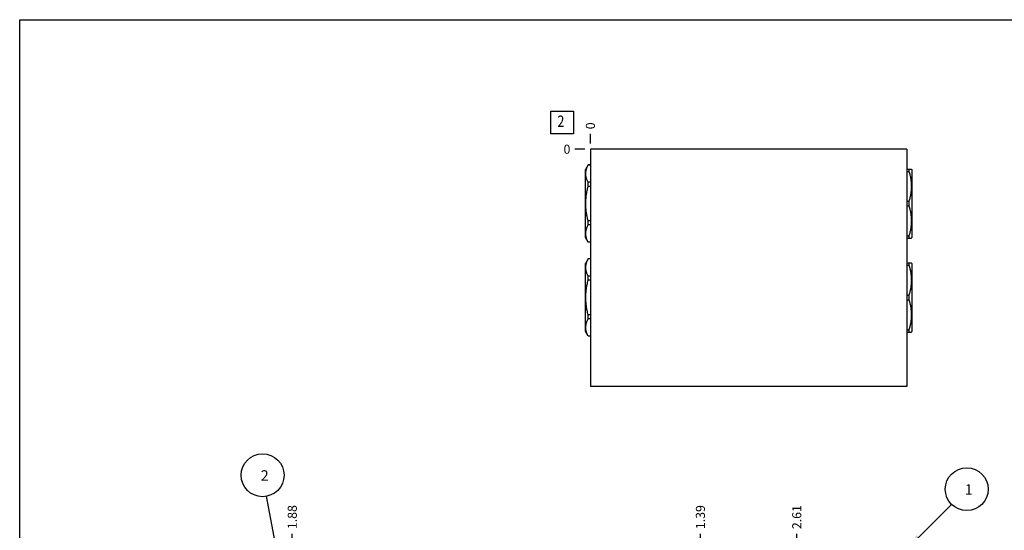
# Model space of a CAD drawing. Units: inches. Extents: x 0.3 to 21.7, y 0.3 to 16.7.
# Drawn here: x 0.3 to 11.1, y 11.1 to 16.7 of the extents above; entities that cross this region are included whole.
import ezdxf

# ---------------------------------------------------------------- set-up
doc = ezdxf.new("R2010")
doc.units = ezdxf.units.IN
doc.header["$LTSCALE"] = 1.21
doc.header["$MEASUREMENT"] = 0
doc.layers.get('0').update_dxf_attribs({"linetype": 'CONTINUOUS'})
doc.styles.get("Standard").update_dxf_attribs({"font": 'txt', "width": 0.8})
doc.dimstyles.new('DIMSTYLE_1', dxfattribs={"dimtxt": 0.1, "dimasz": 0.1875, "dimexe": 0.125, "dimexo": 0.0625, "dimgap": 0.025, "dimtad": 0, "dimtih": 1, "dimtoh": 1, "dimlfac": 1.148347, "dimzin": 4, "dimdsep": 46, "dimtxsty": 'Standard', "dimblk": '_FILLED', "dimblk1": '_FILLED', "dimblk2": '_FILLED', "dimcen": 0.09, "dimadec": 0, "dimazin": 0, "dimtfac": 1, "dimtofl": 0, "dimtmove": 0, "dimatfit": 3, "dimldrblk": '_FILLED', "dimfxl": 1, "dimtolj": 1, "dimtzin": 4, "dimarcsym": 0})
doc.dimstyles.new('DIMSTYLE_2', dxfattribs={"dimtxt": 0.1, "dimasz": 0.1875, "dimexe": 0.125, "dimexo": 0.0625, "dimgap": 0.025, "dimtad": 0, "dimtih": 1, "dimtoh": 1, "dimdec": 0, "dimlfac": 1.148347, "dimzin": 4, "dimdsep": 46, "dimtxsty": 'Standard', "dimblk": '_FILLED', "dimblk1": '_FILLED', "dimblk2": '_FILLED', "dimcen": 0.09, "dimadec": 0, "dimazin": 0, "dimtfac": 1, "dimtdec": 0, "dimtofl": 0, "dimtmove": 0, "dimatfit": 3, "dimldrblk": '_FILLED', "dimfxl": 1, "dimtolj": 1, "dimtzin": 4, "dimarcsym": 0})
doc.dimstyles.get("Standard").update_dxf_attribs({"dimtxt": 0.1, "dimasz": 0.1875, "dimexe": 0.125, "dimexo": 0.0625, "dimgap": 0.09, "dimtad": 0, "dimtih": 1, "dimtoh": 1, "dimdec": 3, "dimzin": 4, "dimdsep": 46, "dimtxsty": 'Standard', "dimblk": '_FILLED', "dimblk1": '_FILLED', "dimblk2": '_FILLED', "dimcen": 0.09, "dimadec": 0, "dimazin": 0, "dimtp": 0.001, "dimtm": 0.001, "dimtfac": 1, "dimtdec": 3, "dimtofl": 0, "dimtmove": 0, "dimatfit": 3, "dimldrblk": '_FILLED', "dimfxl": 1, "dimtolj": 1, "dimtzin": 4, "dimarcsym": 0})

# ---------------------------------------------------------------- blocks, each defined once
blk = doc.blocks.new('*D11')
at = {"color": 2, "linetype": 'Continuous'}
blk.add_line((7.795, 9.161), (7.795, 11.038), dxfattribs=at)
at = {"color": 2, "linetype": 'Continuous', "insert": (7.745, 11.088), "char_height": 0.1, "width": 0.32, "attachment_point": 1, "rotation": 90, "line_spacing_factor": 0.9}
blk.add_mtext('1.39', dxfattribs=at)
blk = doc.blocks.new('_FILLED')
at = {"color": 0, "linetype": 'ByBlock'}
blk.add_solid([(0, 0), (-1, 0.167), (-1, -0.167)], dxfattribs=at)
blk = doc.blocks.new('*D13')
at = {"color": 2, "linetype": 'Continuous'}
blk.add_line((8.856, 9.651), (8.856, 11.038), dxfattribs=at)
at = {"color": 2, "linetype": 'Continuous', "insert": (8.806, 11.088), "char_height": 0.1, "width": 0.32, "attachment_point": 1, "rotation": 90, "line_spacing_factor": 0.9}
blk.add_mtext('2.61', dxfattribs=at)
blk = doc.blocks.new('*D15')
at = {"color": 2, "linetype": 'Continuous'}
blk.add_line((7.795, 10.385), (7.795, 11.038), dxfattribs=at)
at = {"color": 2, "linetype": 'Continuous', "insert": (7.745, 11.088), "char_height": 0.1, "width": 0.32, "attachment_point": 1, "rotation": 90, "line_spacing_factor": 0.9}
blk.add_mtext('1.39', dxfattribs=at)
blk = doc.blocks.new('*D20')
at = {"color": 2, "linetype": 'Continuous'}
blk.add_line((6.584, 15.335), (6.584, 15.442), dxfattribs=at)
at = {"color": 2, "linetype": 'Continuous', "insert": (6.534, 15.492), "char_height": 0.1, "width": 0.08, "attachment_point": 1, "rotation": 90, "line_spacing_factor": 0.9}
blk.add_mtext('0', dxfattribs=at)
blk = doc.blocks.new('*D21')
at = {"color": 2, "linetype": 'Continuous'}
blk.add_line((6.521, 15.272), (6.414, 15.272), dxfattribs=at)
at = {"color": 2, "linetype": 'Continuous', "insert": (6.364, 15.322), "char_height": 0.1, "width": 0.08, "attachment_point": 3, "line_spacing_factor": 0.9}
blk.add_mtext('0', dxfattribs=at)
blk = doc.blocks.new('*D28')
at = {"color": 2, "linetype": 'Continuous'}
blk.add_line((3.302, 8.861), (3.302, 11.038), dxfattribs=at)
at = {"color": 2, "linetype": 'Continuous', "insert": (3.252, 11.088), "char_height": 0.1, "width": 0.32, "attachment_point": 1, "rotation": 90, "line_spacing_factor": 0.9}
blk.add_mtext('1.88', dxfattribs=at)
blk = doc.blocks.new('SUN_NBOMBALLOON_BL2', base_point=(10.727, 11.528))
at = {"color": 2, "linetype": 'Continuous'}
blk.add_circle((10.727, 11.528), 0.236, dxfattribs=at)
at = {"color": 2, "linetype": 'Continuous', "insert": (10.706, 11.583), "char_height": 0.115, "width": 0.092, "attachment_point": 1, "line_spacing_factor": 0.9}
blk.add_mtext('1', dxfattribs=at)
blk = doc.blocks.new('SUN_FACENUMBER_BL6', base_point=(6.273, 15.568))
at = {"color": 2, "linetype": 'Continuous'}
for p, q in [((6.148, 15.693), (6.398, 15.693)), ((6.148, 15.443), (6.148, 15.693)), ((6.398, 15.693), (6.398, 15.443)), ((6.398, 15.443), (6.148, 15.443))]:
    blk.add_line(p, q, dxfattribs=at)
at = {"color": 2, "linetype": 'Continuous', "width": 0.8}
blk.add_text('2', height=0.125, dxfattribs=at).set_placement((6.221, 15.518))
blk = doc.blocks.new('SUN_NBOMBALLOON_BL8', base_point=(2.976, 11.682))
at = {"color": 2, "linetype": 'Continuous'}
blk.add_circle((2.976, 11.682), 0.236, dxfattribs=at)
at = {"color": 2, "linetype": 'Continuous', "insert": (2.955, 11.737), "char_height": 0.115, "width": 0.092, "attachment_point": 1, "line_spacing_factor": 0.9}
blk.add_mtext('2', dxfattribs=at)

msp = doc.modelspace()

# ---------------------------------------------------------------- linework, layer by layer
at = {"color": 7, "linetype": 'Continuous'}
for p, q in [((0.3013, 0.3013), (0.3013, 16.6988)), ((0.3013, 16.6988), (21.6988, 16.6988)), ((6.5837, 15.2721), (6.5837, 12.6596)), ((10.0669, 15.2721), (6.5837, 15.2721)), ((10.0669, 15.2721), (10.0669, 12.6596)), ((6.5594, 15.0988), (6.5297, 15.0474)), ((6.5594, 15.098), (6.5594, 15.0988)), ((6.5837, 15.0988), (6.5594, 15.0988)), ((6.5837, 15.098), (6.5594, 15.098)), ((6.5297, 14.2985), (6.5297, 15.0474)), ((10.0669, 15.0539), (10.1172, 15.0539)), ((10.0669, 15.0281), (10.0913, 15.0281)), ((10.0913, 15.0539), (10.0913, 15.0281)), ((10.1169, 15.0543), (10.1209, 15.0474)), ((10.1209, 15.0474), (10.1209, 14.2985)), ((6.5594, 14.8631), (6.5594, 14.9078)), ((6.5837, 14.9078), (6.5594, 14.9078)), ((6.5837, 14.8631), (6.5594, 14.8631)), ((10.0669, 14.6987), (10.0913, 14.6987)), ((10.0669, 14.6471), (10.0913, 14.6471)), ((10.0913, 14.6987), (10.0913, 14.6471)), ((6.5594, 14.4381), (6.5594, 14.4827)), ((6.5837, 14.4827), (6.5594, 14.4827)), ((6.5837, 14.4381), (6.5594, 14.4381)), ((10.0669, 14.3177), (10.0913, 14.3177)), ((10.0913, 14.3177), (10.0913, 14.2919)), ((6.5594, 14.2471), (6.5297, 14.2985)), ((6.5594, 14.2471), (6.5594, 14.2479)), ((6.5837, 14.2479), (6.5594, 14.2479)), ((6.5837, 14.2471), (6.5594, 14.2471)), ((10.0669, 14.2919), (10.1172, 14.2919)), ((10.1169, 14.2916), (10.1209, 14.2985)), ((6.5594, 14.0651), (6.5297, 14.0137)), ((6.5297, 13.2648), (6.5297, 14.0137)), ((6.5594, 14.0643), (6.5594, 14.0651)), ((6.5837, 14.0651), (6.5594, 14.0651)), ((6.5837, 14.0643), (6.5594, 14.0643)), ((10.0669, 14.0203), (10.1172, 14.0203)), ((10.0669, 13.9945), (10.0913, 13.9945)), ((10.0913, 14.0203), (10.0913, 13.9945)), ((10.1169, 14.0207), (10.1209, 14.0137)), ((10.1209, 14.0137), (10.1209, 13.2648)), ((6.5594, 13.8295), (6.5594, 13.8741)), ((6.5837, 13.8741), (6.5594, 13.8741)), ((6.5837, 13.8295), (6.5594, 13.8295)), ((10.0669, 13.6651), (10.0913, 13.6651)), ((10.0913, 13.6651), (10.0913, 13.6135)), ((10.0669, 13.6135), (10.0913, 13.6135)), ((6.5594, 13.4044), (6.5594, 13.4491)), ((6.5837, 13.4491), (6.5594, 13.4491)), ((6.5837, 13.4044), (6.5594, 13.4044)), ((6.5594, 13.2134), (6.5297, 13.2648)), ((10.0669, 13.2841), (10.0913, 13.2841)), ((10.0669, 13.2583), (10.1172, 13.2583)), ((10.0913, 13.2841), (10.0913, 13.2583)), ((10.1169, 13.2579), (10.1209, 13.2648)), ((6.5594, 13.2134), (6.5594, 13.2142)), ((6.5837, 13.2142), (6.5594, 13.2142)), ((6.5837, 13.2134), (6.5594, 13.2134)), ((10.0669, 12.6596), (6.5837, 12.6596))]:
    msp.add_line(p, q, dxfattribs=at)
for points, knots in [([(6.5594, 14.9078), (6.5574, 14.9116), (6.5536, 14.9194), (6.5484, 14.9311), (6.544, 14.943), (6.5402, 14.9549), (6.5372, 14.9668), (6.5351, 14.9788), (6.5338, 14.9908), (6.5333, 15.0029), (6.5338, 15.0149), (6.5351, 15.027), (6.5372, 15.039), (6.5402, 15.0509), (6.544, 15.0628), (6.5484, 15.0746), (6.5536, 15.0864), (6.5574, 15.0941), (6.5594, 15.098)], [0, 0, 0, 0, 0.0653705, 0.1297822, 0.1932536, 0.2558431, 0.3176491, 0.3788149, 0.4395258, 0.5, 0.5604742, 0.6211851, 0.6823509, 0.7441569, 0.8067464, 0.8702178, 0.9346295, 1, 1, 1, 1]), ([(10.0913, 15.0281), (10.0953, 15.0147), (10.1007, 14.9944), (10.1067, 14.9671), (10.1104, 14.9465), (10.1134, 14.9258), (10.1156, 14.9051), (10.1169, 14.8843), (10.1173, 14.8634), (10.1169, 14.8426), (10.1156, 14.8218), (10.1134, 14.801), (10.1104, 14.7803), (10.1067, 14.7598), (10.1007, 14.7324), (10.0953, 14.7121), (10.0913, 14.6987)], [0, 0, 0, 0, 0.125558, 0.188172, 0.250682, 0.3131001, 0.3754439, 0.4377355, 0.5, 0.5622645, 0.6245561, 0.6868999, 0.749318, 0.811828, 0.874442, 1, 1, 1, 1]), ([(6.5594, 14.4827), (6.5553, 14.4983), (6.5499, 14.5217), (6.5439, 14.5532), (6.5402, 14.577), (6.5372, 14.6009), (6.5351, 14.6249), (6.5338, 14.6489), (6.5333, 14.6729), (6.5338, 14.697), (6.5351, 14.721), (6.5372, 14.745), (6.5402, 14.7689), (6.5439, 14.7926), (6.5499, 14.8242), (6.5553, 14.8476), (6.5594, 14.8631)], [0, 0, 0, 0, 0.1249912, 0.1874918, 0.2499931, 0.3124946, 0.3749962, 0.4374981, 0.5, 0.5625019, 0.6250038, 0.6875054, 0.7500069, 0.8125082, 0.8750088, 1, 1, 1, 1]), ([(10.0913, 14.6471), (10.0953, 14.6337), (10.1007, 14.6134), (10.1067, 14.5861), (10.1104, 14.5655), (10.1134, 14.5448), (10.1156, 14.5241), (10.1169, 14.5033), (10.1173, 14.4824), (10.1169, 14.4616), (10.1156, 14.4408), (10.1134, 14.42), (10.1104, 14.3993), (10.1067, 14.3788), (10.1007, 14.3514), (10.0953, 14.3312), (10.0913, 14.3177)], [0, 0, 0, 0, 0.125558, 0.188172, 0.250682, 0.3131001, 0.3754439, 0.4377355, 0.5, 0.5622645, 0.6245561, 0.6868999, 0.749318, 0.811828, 0.874442, 1, 1, 1, 1]), ([(6.5594, 14.2479), (6.5574, 14.2517), (6.5536, 14.2595), (6.5484, 14.2712), (6.544, 14.2831), (6.5402, 14.2949), (6.5372, 14.3069), (6.5351, 14.3189), (6.5338, 14.3309), (6.5333, 14.343), (6.5338, 14.355), (6.5351, 14.3671), (6.5372, 14.3791), (6.5402, 14.391), (6.544, 14.4029), (6.5484, 14.4147), (6.5536, 14.4265), (6.5574, 14.4342), (6.5594, 14.4381)], [0, 0, 0, 0, 0.0653705, 0.1297822, 0.1932536, 0.2558431, 0.3176491, 0.3788149, 0.4395258, 0.5, 0.5604742, 0.6211851, 0.6823509, 0.7441569, 0.8067464, 0.8702178, 0.9346295, 1, 1, 1, 1]), ([(6.5594, 13.8741), (6.5574, 13.878), (6.5536, 13.8857), (6.5484, 13.8975), (6.544, 13.9093), (6.5402, 13.9212), (6.5372, 13.9331), (6.5351, 13.9451), (6.5338, 13.9572), (6.5333, 13.9692), (6.5338, 13.9813), (6.5351, 13.9933), (6.5372, 14.0053), (6.5402, 14.0173), (6.544, 14.0292), (6.5484, 14.041), (6.5536, 14.0527), (6.5574, 14.0605), (6.5594, 14.0643)], [0, 0, 0, 0, 0.0653705, 0.1297822, 0.1932536, 0.2558431, 0.3176491, 0.3788149, 0.4395258, 0.5, 0.5604742, 0.6211851, 0.6823509, 0.7441569, 0.8067464, 0.8702178, 0.9346295, 1, 1, 1, 1]), ([(10.0913, 13.9945), (10.0953, 13.9811), (10.1007, 13.9608), (10.1067, 13.9335), (10.1104, 13.9129), (10.1134, 13.8922), (10.1156, 13.8714), (10.1169, 13.8506), (10.1173, 13.8298), (10.1169, 13.8089), (10.1156, 13.7881), (10.1134, 13.7674), (10.1104, 13.7467), (10.1067, 13.7261), (10.1007, 13.6988), (10.0953, 13.6785), (10.0913, 13.6651)], [0, 0, 0, 0, 0.125558, 0.188172, 0.250682, 0.3131001, 0.3754439, 0.4377355, 0.5, 0.5622645, 0.6245561, 0.6868999, 0.749318, 0.811828, 0.874442, 1, 1, 1, 1]), ([(6.5594, 13.4491), (6.5553, 13.4646), (6.5499, 13.4881), (6.5439, 13.5196), (6.5402, 13.5433), (6.5372, 13.5672), (6.5351, 13.5912), (6.5338, 13.6152), (6.5333, 13.6393), (6.5338, 13.6633), (6.5351, 13.6874), (6.5372, 13.7113), (6.5402, 13.7352), (6.5439, 13.759), (6.5499, 13.7905), (6.5553, 13.8139), (6.5594, 13.8295)], [0, 0, 0, 0, 0.1249912, 0.1874918, 0.2499931, 0.3124946, 0.3749962, 0.4374981, 0.5, 0.5625019, 0.6250038, 0.6875054, 0.7500069, 0.8125082, 0.8750088, 1, 1, 1, 1]), ([(10.0913, 13.6135), (10.0953, 13.6001), (10.1007, 13.5798), (10.1067, 13.5525), (10.1104, 13.5319), (10.1134, 13.5112), (10.1156, 13.4904), (10.1169, 13.4696), (10.1173, 13.4488), (10.1169, 13.4279), (10.1156, 13.4071), (10.1134, 13.3864), (10.1104, 13.3657), (10.1067, 13.3451), (10.1007, 13.3178), (10.0953, 13.2975), (10.0913, 13.2841)], [0, 0, 0, 0, 0.125558, 0.188172, 0.250682, 0.3131001, 0.3754439, 0.4377355, 0.5, 0.5622645, 0.6245561, 0.6868999, 0.749318, 0.811828, 0.874442, 1, 1, 1, 1]), ([(6.5594, 13.2142), (6.5574, 13.2181), (6.5536, 13.2258), (6.5484, 13.2376), (6.544, 13.2494), (6.5402, 13.2613), (6.5372, 13.2732), (6.5351, 13.2852), (6.5338, 13.2973), (6.5333, 13.3093), (6.5338, 13.3214), (6.5351, 13.3334), (6.5372, 13.3454), (6.5402, 13.3574), (6.544, 13.3693), (6.5484, 13.3811), (6.5536, 13.3928), (6.5574, 13.4006), (6.5594, 13.4044)], [0, 0, 0, 0, 0.0653705, 0.1297822, 0.1932536, 0.2558431, 0.3176491, 0.3788149, 0.4395258, 0.5, 0.5604742, 0.6211851, 0.6823509, 0.7441569, 0.8067464, 0.8702178, 0.9346295, 1, 1, 1, 1])]:
    msp.add_open_spline(points, degree=3, knots=knots, dxfattribs=at)

# ---------------------------------------------------------------- block references
at = {"color": 2, "linetype": 'Continuous'}
for name, p in [('SUN_FACENUMBER_BL6', (6.2735, 15.5679)), ('SUN_NBOMBALLOON_BL8', (2.9759, 11.6818)), ('SUN_NBOMBALLOON_BL2', (10.7269, 11.5278))]:
    msp.add_blockref(name, p, dxfattribs=at)

# ---------------------------------------------------------------- dimensions: what is measured, and where the dimension line sits
for feature_location, offset, dtype, origin, dimstyle, picture, middle in [((6.5836782457, 15.334559024), (0, 0.1075), 1, (6.5836782457, 15.272059024), 'DIMSTYLE_2', '*D20', (6.5836781267, 15.5320587568)), ((6.5211782457, 15.272059024), (-0.1075, 0), 0, (6.5836782457, 15.272059024), 'DIMSTYLE_2', '*D21', (6.3236780396, 15.27205896)), ((3.3025, 8.8612), (0, 2.1766), 1, (1.6697, 6.1322), 'DIMSTYLE_1', '*D28', (3.3025, 11.2603)), ((7.795, 9.1608), (0, 1.877), 1, (6.5837, 6.1322), 'DIMSTYLE_1', '*D11', (7.795, 11.2578)), ((8.8556, 9.651), (0, 1.3867), 1, (6.5837, 6.1322), 'DIMSTYLE_1', '*D13', (8.8556, 11.2378)), ((7.795, 10.3851), (0, 0.6526), 1, (6.5837, 6.1322), 'DIMSTYLE_1', '*D15', (7.795, 11.2578))]:
    dim = msp.add_ordinate_dim(feature_location=feature_location, offset=offset, dtype=dtype, origin=origin, dimstyle=dimstyle, dxfattribs=at)
    dim.commit()
    dim.dimension.update_dxf_attribs({"geometry": picture, "text_midpoint": middle})

# ---------------------------------------------------------------- leaders
for points in [[(3.3025, 9.9421), (3.0195, 11.4499)], [(10.0669, 10.8678), (10.5601, 11.3609)]]:
    msp.add_leader(points, dimstyle='Standard', override={"dimtad": 0}, dxfattribs=at)

doc.saveas('drawing.dxf')
